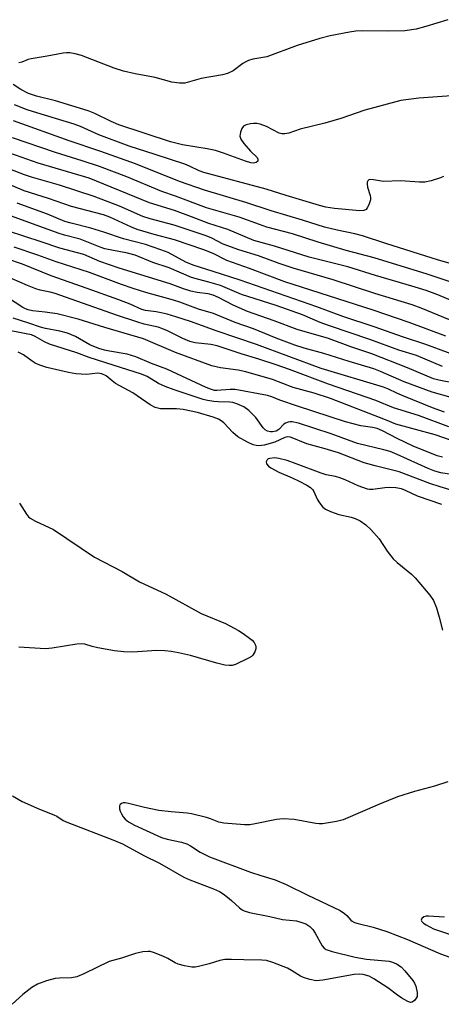
# Model space of a CAD drawing. Units: inches. Extents: x 1315757 to 1321758, y 473450 to 477450.
# Drawn here: x 1319282 to 1319392, y 474451 to 474709 of the extents above; entities that cross this region are included whole.
import ezdxf

# ---------------------------------------------------------------- set-up
doc = ezdxf.new("R2010")
doc.units = ezdxf.units.IN
doc.header["$MEASUREMENT"] = 0
doc.layers.add('Undefined', color=1, linetype='Continuous')

msp = doc.modelspace()

# ---------------------------------------------------------------- linework, layer by layer
at = {"layer": 'Undefined'}
for points, elevation in [([(1319394.07, 474708.576), (1319388.238, 474706.789), (1319385.71, 474706.105), (1319382.7735, 474705.695), (1319378.433, 474705.5745), (1319371.713, 474705.671), (1319370.0005, 474705.61), (1319368.3145, 474705.3515), (1319363.248, 474704.3465), (1319360.52, 474703.6255), (1319354.6375, 474701.824), (1319346.727, 474698.8775), (1319343.0105, 474698.199), (1319341.9195, 474697.917), (1319341.1605, 474697.57), (1319340.4455, 474697.1205), (1319337.8605, 474695.196), (1319336.3825, 474694.473), (1319335.0635, 474694.151), (1319329.496, 474693.1585), (1319325.2565, 474691.9915), (1319323.829, 474691.941), (1319321.8255, 474692.179), (1319317.4635, 474693.454), (1319312.267, 474694.405), (1319309.175, 474695.1015), (1319306.719, 474695.8785), (1319298.173, 474699.1835), (1319296.5215, 474699.627), (1319295.1255, 474699.8775), (1319294.285, 474699.908), (1319293.442, 474699.812), (1319289.2235, 474698.999), (1319285.0365, 474698.3445), (1319284.226, 474698.1355), (1319282.642, 474697.4835), (1319281.792, 474697.24)], 112), ([(1319395.009, 474688.6155), (1319386.417, 474688.0045), (1319381.77, 474687.401), (1319372.347, 474684.901), (1319366.078, 474682.7305), (1319361.8205, 474681.5065), (1319355.446, 474679.8965), (1319352.452, 474678.91), (1319351.379, 474678.6565), (1319350.638, 474678.6785), (1319349.8965, 474678.91), (1319346.6135, 474680.659), (1319344.932, 474681.2025), (1319344.0635, 474681.3645), (1319343.203, 474681.4005), (1319342.372, 474681.291), (1319341.3005, 474681.0175), (1319340.599, 474680.688), (1319340.119, 474680.133), (1319339.769, 474679.138), (1319339.666, 474678.0865), (1319339.89, 474677.3415), (1319340.683, 474676.185), (1319342.3805, 474674.188), (1319344.1175, 474672.5385), (1319344.375, 474672.099), (1319344.3445, 474671.548), (1319343.9055, 474671.1785), (1319343.2175, 474671.061), (1319342.5215, 474671.129), (1319341.098, 474671.54), (1319335.3255, 474673.6745), (1319333.286, 474674.3055), (1319331.0425, 474674.7775), (1319324.645, 474675.816), (1319321.4655, 474676.5845), (1319307.96, 474681.0885), (1319305.927, 474681.904), (1319301.6785, 474684.031), (1319299.9335, 474684.745), (1319291.3785, 474687.3715), (1319286.443, 474688.5975), (1319284.3885, 474689.221), (1319282.3225, 474690.2675), (1319280.317, 474691.638)], 110), ([(1319392.879, 474667.491), (1319392.105, 474667.141), (1319389.659, 474666.4245), (1319388.003, 474666.066), (1319386.581, 474666.0275), (1319381.6835, 474666.367), (1319377.22, 474666.19), (1319374.6075, 474666.6925), (1319373.6065, 474666.713), (1319373.405, 474666.637), (1319373.1255, 474666.3795), (1319372.9515, 474666.0135), (1319372.8995, 474665.559), (1319373.033, 474664.771), (1319373.704, 474662.558), (1319373.799, 474662.007), (1319373.787, 474661.453), (1319373.363, 474660.0865), (1319372.9745, 474659.339), (1319372.6505, 474658.931), (1319372.027, 474658.6075), (1319371.015, 474658.533), (1319364.387, 474659.117), (1319362.098, 474659.5095), (1319360.4265, 474659.916), (1319351.7765, 474662.5215), (1319346.5355, 474664.1845), (1319330.228, 474668.54), (1319328.9565, 474669.035), (1319326.4515, 474670.2565), (1319325.2005, 474670.782), (1319317.475, 474673.3105), (1319310.674, 474675.434), (1319302.7425, 474678.446), (1319297.9285, 474680.5825), (1319296.257, 474681.2205), (1319286.504, 474684.19), (1319284.002, 474685.02), (1319280.658, 474686.3105)], 108), ([(1319401.4805, 474642.8565), (1319391.568, 474645.5925), (1319377.8515, 474649.954), (1319371.7065, 474651.9895), (1319369.748, 474652.487), (1319365.0585, 474653.4455), (1319361.761, 474654.2825), (1319355.99, 474656.134), (1319347.813, 474658.5465), (1319341.2185, 474660.736), (1319330.4105, 474663.9405), (1319323.8035, 474666.2565), (1319312.365, 474670.8495), (1319303.276, 474674.0755), (1319294.998, 474676.866), (1319280.404, 474682.079)], 106), ([(1319397.5405, 474639.015), (1319388.591, 474641.9825), (1319374.723, 474646.2205), (1319367.477, 474648.1675), (1319360.095, 474650.303), (1319353.3805, 474652.5265), (1319346.702, 474654.298), (1319344.7595, 474654.932), (1319339.45, 474656.9065), (1319330.9245, 474659.2935), (1319322.8195, 474662.4015), (1319319.252, 474663.6195), (1319310.063, 474667.4205), (1319302.88, 474670.1645), (1319298.409, 474671.6705), (1319291.3845, 474673.8215), (1319280.1345, 474677.666)], 104), ([(1319400.4465, 474632.6905), (1319391.4355, 474636.5485), (1319388.3325, 474637.71), (1319384.6585, 474638.847), (1319375.085, 474641.6055), (1319367.8325, 474643.858), (1319357.7635, 474646.4305), (1319348.6935, 474649.268), (1319343.32, 474650.7795), (1319336.45, 474653.6205), (1319331.484, 474655.219), (1319326.9905, 474656.9735), (1319322.495, 474658.619), (1319315.972, 474660.602), (1319300.172, 474667.0575), (1319286.8595, 474670.995), (1319279.4335, 474673.6425)], 102), ([(1319394.5075, 474629.999), (1319387.051, 474633.082), (1319384.7, 474633.94), (1319374.962, 474636.858), (1319364.0645, 474640.4905), (1319353.568, 474643.55), (1319349.875, 474644.7555), (1319344.499, 474646.799), (1319339.367, 474648.2925), (1319335.2575, 474649.8375), (1319332.34, 474651.373), (1319330.78, 474651.993), (1319322.432, 474654.8255), (1319316.165, 474656.462), (1319314.215, 474657.0565), (1319308.1555, 474659.7365), (1319301.4905, 474662.3165), (1319292.415, 474665.24), (1319285.1405, 474667.348), (1319283.3355, 474667.936), (1319273.926, 474671.5805)], 100), ([(1319393.4955, 474625.7625), (1319383.9355, 474629.2805), (1319374.536, 474632.537), (1319351.38, 474639.9765), (1319342.1755, 474643.48), (1319336.185, 474645.545), (1319332.649, 474647.3825), (1319330.1995, 474648.3585), (1319322.502, 474650.9475), (1319317.1775, 474652.315), (1319312.7905, 474653.631), (1319311.2945, 474654.241), (1319305.631, 474656.8575), (1319303.9695, 474657.4945), (1319295.599, 474659.711), (1319289.5475, 474661.788), (1319283.215, 474663.7715), (1319278.6735, 474665.698)], 98), ([(1319395.586, 474620.8765), (1319388.306, 474623.544), (1319382.4525, 474625.5), (1319374.781, 474628.2015), (1319366.5905, 474630.8795), (1319359.788, 474633.42), (1319339.6785, 474640.412), (1319332.683, 474642.695), (1319327.4555, 474644.296), (1319325.539, 474645.145), (1319320.879, 474647.614), (1319318.999, 474648.3685), (1319314.941, 474649.6905), (1319309.2, 474651.202), (1319304.0645, 474652.9655), (1319300.6625, 474654.016), (1319295.5295, 474655.283), (1319293.811, 474655.785), (1319289.3355, 474657.6955), (1319281.4165, 474660.5545)], 96), ([(1319392.677, 474617.7565), (1319385.835, 474620.6375), (1319381.2435, 474622.0305), (1319373.6585, 474624.847), (1319363.0395, 474628.4085), (1319360.604, 474629.323), (1319356.0565, 474631.2755), (1319349.1415, 474633.742), (1319340.082, 474636.6105), (1319334.5675, 474638.9665), (1319331.5055, 474639.9065), (1319328.561, 474640.6355), (1319327.017, 474641.103), (1319321.163, 474643.583), (1319316.8505, 474645.0535), (1319312.25, 474646.8915), (1319310.2235, 474647.475), (1319304.32, 474648.5985), (1319303.0895, 474649.018), (1319297.8835, 474651.123), (1319293.7745, 474652.167), (1319292.132, 474652.6965), (1319279.8795, 474657.146)], 94), ([(1319395.6525, 474613.3955), (1319391.7135, 474614.189), (1319390.3075, 474614.5875), (1319383.4915, 474617.4425), (1319374.155, 474621.0775), (1319368.651, 474622.925), (1319362.798, 474625.1145), (1319354.64, 474627.4555), (1319348.64, 474629.745), (1319341.642, 474632.1805), (1319337.863, 474633.8115), (1319334.0755, 474635.8255), (1319332.6125, 474636.474), (1319331.33, 474636.811), (1319328.504, 474637.1525), (1319326.827, 474637.542), (1319324.916, 474638.1575), (1319321.4245, 474639.438), (1319308.026, 474643.5415), (1319303.021, 474645.284), (1319298.828, 474647.1015), (1319292.5385, 474648.7355), (1319287.6975, 474650.444), (1319279.137, 474653.187)], 92), ([(1319394.936, 474609.679), (1319389.926, 474611.0785), (1319382.6055, 474613.806), (1319376.413, 474616.482), (1319374.657, 474617.163), (1319368.217, 474619.095), (1319361.63, 474621.1815), (1319356.4245, 474622.585), (1319354.053, 474623.3365), (1319349.158, 474625.218), (1319343.1855, 474627.643), (1319338.433, 474629.346), (1319332.736, 474631.693), (1319328.7745, 474632.772), (1319323.958, 474634.6315), (1319322.2985, 474635.1975), (1319315.026, 474637.163), (1319311.765, 474638.166), (1319308.7115, 474639.223), (1319300.3185, 474642.37), (1319291.58, 474645.17), (1319286.8035, 474646.9475), (1319280.554, 474649.0705)], 90), ([(1319393.195, 474605.835), (1319390.0295, 474606.9825), (1319382.4835, 474610.006), (1319380.6645, 474610.7835), (1319378.4805, 474611.8765), (1319377.219, 474612.369), (1319360.936, 474617.2925), (1319343.9645, 474623.572), (1319333.702, 474627.0135), (1319326.7435, 474629.5395), (1319322.906, 474630.8015), (1319320.648, 474631.4965), (1319319.0725, 474631.8715), (1319317.734, 474632.111), (1319314.957, 474632.4515), (1319313.957, 474632.7055), (1319310.977, 474634.0725), (1319307.95, 474635.2745), (1319299.7215, 474638.2395), (1319290.285, 474641.523), (1319282.777, 474644.616), (1319278.692, 474645.9855)], 88), ([(1319394.321, 474601.9745), (1319386.3625, 474604.936), (1319379.7895, 474606.9275), (1319375.206, 474608.847), (1319362.787, 474613.1765), (1319352.607, 474617.0185), (1319349.153, 474618.235), (1319344.5595, 474619.7115), (1319339.9905, 474621.0695), (1319333.686, 474623.192), (1319332.066, 474623.5485), (1319327.9595, 474624.0165), (1319326.5385, 474624.365), (1319324.703, 474625.1), (1319320.7245, 474627.122), (1319319.249, 474627.748), (1319318.221, 474628.0555), (1319314.6385, 474628.877), (1319312.941, 474629.3675), (1319307.3455, 474631.2115), (1319291.2905, 474636.899), (1319289.9935, 474637.272), (1319287.4285, 474637.809), (1319286.3055, 474638.1405), (1319284.07, 474638.962), (1319280.0555, 474640.746)], 86), ([(1319404.995, 474594.9215), (1319390.6915, 474599.9), (1319380.418, 474602.689), (1319377.7125, 474603.817), (1319363.3425, 474609.425), (1319359.0885, 474610.8285), (1319353.587, 474612.3195), (1319348.211, 474614.4215), (1319341.2345, 474616.415), (1319339.1975, 474616.797), (1319334.591, 474617.442), (1319332.2765, 474617.984), (1319322.834, 474621.4435), (1319314.4055, 474625.0255), (1319304.3435, 474628), (1319297.372, 474630.2195), (1319291.856, 474631.6085), (1319288.6625, 474632.041), (1319285.3485, 474632.384), (1319284.2595, 474632.5905), (1319283.5795, 474632.855), (1319282.8885, 474633.2415), (1319277.128, 474636.9765)], 84), ([(1319392.6605, 474594.022), (1319391.2415, 474594.3915), (1319384.979, 474596.9), (1319380.7735, 474598.9035), (1319376.934, 474600.9375), (1319375.5055, 474601.5315), (1319374.305, 474601.8035), (1319371.271, 474602.2295), (1319367.282, 474603.282), (1319354.6715, 474607.371), (1319350.059, 474608.983), (1319347.9675, 474609.831), (1319346.851, 474610.1705), (1319338.3645, 474611.7775), (1319337.06, 474611.79), (1319333.586, 474611.4895), (1319332.9655, 474611.538), (1319332.2115, 474611.726), (1319330.8405, 474612.291), (1319320.5495, 474617.085), (1319316.489, 474618.6155), (1319312.38, 474620.3205), (1319310.192, 474620.981), (1319305.54, 474621.77), (1319304.1825, 474622.089), (1319302.7375, 474622.543), (1319300.356, 474623.4845), (1319296.6205, 474625.658), (1319294.5755, 474626.5055), (1319292.5735, 474627.0285), (1319288.819, 474627.6985), (1319287.4565, 474628.057), (1319284.4715, 474629.125), (1319280.338, 474630.477)], 82), ([(1319396.6115, 474589.253), (1319392.241, 474589.984), (1319390.6095, 474590.4215), (1319388.8725, 474591.089), (1319380.822, 474594.7635), (1319378.935, 474595.5345), (1319377.2685, 474596.011), (1319370.366, 474597.607), (1319363.475, 474600.185), (1319354.997, 474602.9145), (1319353.3215, 474603.287), (1319352.7715, 474603.3035), (1319352.286, 474603.223), (1319351.5935, 474602.9615), (1319351.1735, 474602.7005), (1319349.823, 474601.3335), (1319349.152, 474600.898), (1319348.182, 474600.6795), (1319347.664, 474600.709), (1319346.905, 474600.8995), (1319346.2535, 474601.247), (1319345.6975, 474601.752), (1319343.792, 474604.477), (1319341.9665, 474606.2475), (1319340.628, 474607.271), (1319338.8785, 474608.039), (1319337.8315, 474608.3565), (1319337.0295, 474608.4895), (1319333.9495, 474608.498), (1319332.8175, 474608.599), (1319331.147, 474608.883), (1319330.02, 474609.1835), (1319322.436, 474611.671), (1319320.06, 474612.5675), (1319318.31, 474613.374), (1319315.349, 474615.1355), (1319313.909, 474615.793), (1319306.4555, 474618.105), (1319300.1915, 474620.149), (1319296.984, 474621.3605), (1319289.8765, 474623.6625), (1319288.5735, 474624.245), (1319286.071, 474625.649), (1319285.118, 474626.038), (1319283.735, 474626.382), (1319278.019, 474627.482)], 80), ([(1319398.66, 474584.2605), (1319392.029, 474586.252), (1319389.281, 474587.156), (1319381.2685, 474590.2185), (1319375.057, 474591.772), (1319372.1325, 474592.603), (1319365.436, 474595.213), (1319361.9185, 474596.266), (1319357.166, 474597.554), (1319352.8785, 474599.2915), (1319352.102, 474599.373), (1319351.387, 474599.221), (1319348.7775, 474597.984), (1319345.959, 474597.189), (1319344.586, 474597.014), (1319343.897, 474597.078), (1319343.154, 474597.267), (1319341.624, 474597.9465), (1319339.1145, 474599.414), (1319337.7945, 474600.554), (1319335.398, 474603.084), (1319334.733, 474603.604), (1319334.011, 474603.999), (1319332.645, 474604.5085), (1319328.5275, 474605.731), (1319324.8345, 474606.5315), (1319323.0775, 474606.7355), (1319318.896, 474606.751), (1319317.4725, 474607.0735), (1319316.1765, 474607.771), (1319311.6275, 474610.8605), (1319307.1105, 474613.3635), (1319306.2115, 474614.0075), (1319304.686, 474615.3035), (1319303.546, 474615.896), (1319302.519, 474616.038), (1319299.522, 474615.7345), (1319296.6905, 474615.838), (1319294.811, 474616.189), (1319289.167, 474617.56), (1319287.335, 474618.1335), (1319286.1275, 474618.665), (1319285.2645, 474619.207), (1319283.0725, 474620.8145), (1319281.679, 474621.5255)], 78), ([(1319392.4215, 474581.646), (1319386.0865, 474583.883), (1319382.933, 474585.355), (1319381.8755, 474585.7225), (1319380.455, 474585.984), (1319378.721, 474586.1185), (1319377.5645, 474586.049), (1319374.392, 474585.6105), (1319373.537, 474585.591), (1319372.9985, 474585.669), (1319370.5615, 474586.5405), (1319367.1455, 474588.1405), (1319365.7705, 474588.6835), (1319364.6595, 474589.0125), (1319362.2125, 474589.464), (1319360.8565, 474589.8285), (1319354.367, 474592.3535), (1319352.042, 474593.1415), (1319349.855, 474593.736), (1319348.748, 474593.9), (1319347.4675, 474593.749), (1319347.0625, 474593.608), (1319346.75, 474593.391), (1319346.532, 474592.8655), (1319346.624, 474592.274), (1319347.099, 474591.7195), (1319347.7735, 474591.238), (1319349.794, 474590.108), (1319353.314, 474588.623), (1319355.1545, 474587.756), (1319357.1705, 474586.7005), (1319358.105, 474586.087), (1319358.694, 474585.503), (1319359.014, 474585.054), (1319359.87, 474583.077), (1319360.4625, 474582.1025), (1319361.357, 474581.001), (1319362.008, 474580.4685), (1319363.3155, 474579.8375), (1319365.532, 474579.0225), (1319368.7285, 474578.363), (1319369.828, 474578.0405), (1319371.0775, 474577.403), (1319372.6205, 474576.2995), (1319373.8815, 474575.114), (1319376.0655, 474572.675), (1319378.1705, 474569.4545), (1319379.7395, 474567.423), (1319380.7495, 474566.4735), (1319384.5, 474563.468), (1319385.52, 474562.4445), (1319389.297, 474557.922), (1319390.311, 474556.4995), (1319391.0305, 474554.64), (1319391.7735, 474552.156), (1319392.6485, 474548.736)], 76), ([(1319282.0205, 474582.0455), (1319283.822, 474579.1005), (1319284.3645, 474578.461), (1319284.783, 474578.1225), (1319286.213, 474577.2975), (1319290.852, 474575.0815), (1319301.6355, 474567.8645), (1319308.8045, 474564.116), (1319313.423, 474561.3995), (1319320.324, 474558.149), (1319329.502, 474553.115), (1319335.917, 474550.505), (1319339.2555, 474548.671), (1319340.516, 474547.889), (1319342.1925, 474546.7065), (1319342.837, 474546.1425), (1319343.369, 474545.531), (1319343.7515, 474544.87), (1319343.846, 474544.394), (1319343.799, 474543.8925), (1319343.573, 474543.1355), (1319343.0455, 474542.2285), (1319342.634, 474541.865), (1319341.9045, 474541.4185), (1319338.472, 474539.7875), (1319337.6585, 474539.542), (1319336.814, 474539.4815), (1319335.662, 474539.614), (1319333.639, 474540.095), (1319326.696, 474542.142), (1319323.571, 474542.8285), (1319321.7035, 474543.157), (1319319.9925, 474543.3355), (1319317.905, 474543.428), (1319311.542, 474543.0035), (1319309.307, 474543.089), (1319306.798, 474543.378), (1319302.4645, 474544.1325), (1319301.0405, 474544.4605), (1319299.077, 474545.086), (1319298.3305, 474545.1925), (1319296.9925, 474545.0875), (1319290.5385, 474544.0375), (1319288.779, 474543.8675), (1319281.804, 474544.3)], 78), ([(1319394.047, 474509.0975), (1319390.5435, 474507.894), (1319385.285, 474506.575), (1319380.8995, 474505.145), (1319376.1475, 474503.2015), (1319366.6395, 474499.0785), (1319364.951, 474498.6775), (1319361.2285, 474498.1025), (1319360.371, 474498.059), (1319359.5195, 474498.135), (1319353.845, 474499.1975), (1319350.932, 474499.371), (1319349.185, 474499.221), (1319343.6685, 474498.0295), (1319342.222, 474497.821), (1319340.8375, 474497.8195), (1319335.428, 474498.207), (1319334.0905, 474498.4755), (1319331.9695, 474499.371), (1319330.8825, 474499.741), (1319326.998, 474500.686), (1319325.8775, 474500.857), (1319321.6255, 474501.197), (1319318.465, 474501.552), (1319314.703, 474502.3535), (1319310.472, 474503.4095), (1319309.6535, 474503.541), (1319309.14, 474503.54), (1319308.6945, 474503.4175), (1319308.359, 474503.1645), (1319308.178, 474502.743), (1319308.164, 474501.957), (1319308.297, 474501.4215), (1319308.6475, 474500.6535), (1319309.095, 474499.9225), (1319309.629, 474499.266), (1319310.538, 474498.562), (1319312.053, 474497.7105), (1319319.0925, 474494.5185), (1319320.647, 474494.0255), (1319324.359, 474493.236), (1319325.739, 474492.825), (1319326.752, 474492.27), (1319329.227, 474490.6335), (1319331.706, 474489.4045), (1319342.3915, 474485.4285), (1319345.0895, 474484.503), (1319348.8645, 474483.3985), (1319351.7735, 474482.2295), (1319357.413, 474479.3545), (1319365.9025, 474475.3655), (1319367.04, 474474.614), (1319367.6025, 474474.0945), (1319368.6465, 474472.8855), (1319369.037, 474472.571), (1319369.6245, 474472.2585), (1319370.5685, 474471.966), (1319374.462, 474471.043), (1319378.078, 474469.9085), (1319383.5045, 474467.7775), (1319392.095, 474464.0495), (1319401.8405, 474460.5225)], 76), ([(1319280.17, 474505.3815), (1319282.663, 474503.93), (1319287.192, 474501.9375), (1319290.969, 474500.447), (1319291.729, 474500.058), (1319293.446, 474498.9785), (1319294.674, 474498.3835), (1319306.4235, 474493.8535), (1319308.9465, 474492.7965), (1319314.516, 474489.787), (1319318.5705, 474487.772), (1319324.9655, 474484.088), (1319326.518, 474483.417), (1319332.709, 474481.0285), (1319334.2755, 474480.321), (1319335.2485, 474479.7465), (1319336.3805, 474478.9145), (1319337.4695, 474478.0215), (1319339.561, 474476.062), (1319340.2565, 474475.561), (1319340.7765, 474475.292), (1319342.186, 474474.8615), (1319347.4685, 474473.827), (1319350.7835, 474473.037), (1319354.4385, 474472.6725), (1319355.849, 474472.2815), (1319356.9305, 474471.851), (1319357.8965, 474471.207), (1319358.7185, 474470.375), (1319359.3495, 474469.4065), (1319361.173, 474466.0985), (1319361.716, 474465.492), (1319362.1805, 474465.211), (1319363.8165, 474464.6725), (1319369.76, 474463.166), (1319372.717, 474462.625), (1319378.698, 474462.1), (1319379.516, 474461.8925), (1319380.5675, 474461.4225), (1319381.785, 474460.6545), (1319382.8165, 474459.6155), (1319384.8435, 474457.0755), (1319385.3205, 474456.3425), (1319385.6855, 474455.567), (1319386.033, 474453.9145), (1319385.976, 474452.85), (1319385.769, 474452.392), (1319385.2985, 474451.8015), (1319384.724, 474451.3965), (1319384.2805, 474451.33), (1319383.5375, 474451.5525), (1319382.0045, 474452.4095), (1319380.826, 474453.233), (1319378.3515, 474455.1665), (1319374.711, 474457.498), (1319373.449, 474458.166), (1319371.8835, 474458.605), (1319370.8085, 474458.738), (1319369.531, 474458.6575), (1319361.366, 474457.1365), (1319360.488, 474457.018), (1319359.6205, 474457.0095), (1319357.927, 474457.319), (1319356.271, 474457.8045), (1319355.5085, 474458.1715), (1319353.1255, 474459.713), (1319352.105, 474460.2535), (1319348.247, 474461.7715), (1319346.564, 474462.2855), (1319345.4065, 474462.397), (1319340.7, 474462.4395), (1319337.453, 474462.5865), (1319335.7425, 474462.534), (1319334.3635, 474462.286), (1319331.61, 474461.463), (1319328.7805, 474460.723), (1319327.928, 474460.579), (1319327.089, 474460.576), (1319325.145, 474460.8935), (1319323.511, 474461.312), (1319322.736, 474461.655), (1319320.754, 474462.828), (1319319.444, 474463.458), (1319317.003, 474464.416), (1319316.1785, 474464.638), (1319315.628, 474464.6905), (1319314.247, 474464.544), (1319312.309, 474464.1315), (1319308.646, 474462.9115), (1319305.413, 474462.043), (1319298.8395, 474458.7905), (1319296.9755, 474457.993), (1319295.582, 474457.7625), (1319292.4305, 474457.65), (1319291.2945, 474457.541), (1319289.091, 474456.9675), (1319286.67, 474456.1345), (1319285.176, 474455.21), (1319282.838, 474453.371), (1319280.0555, 474450.826)], 78), ([(1319393.166, 474473.6105), (1319388.976, 474473.8955), (1319388.3585, 474473.875), (1319387.764, 474473.684), (1319387.2705, 474473.287), (1319387.0725, 474472.8185), (1319387.2105, 474472.4995), (1319387.694, 474472.037), (1319388.3335, 474471.601), (1319390.288, 474470.6105), (1319395.488, 474468.879)], 74)]:
    msp.add_lwpolyline(points, dxfattribs=dict(at, elevation=elevation))

doc.saveas('drawing.dxf')
